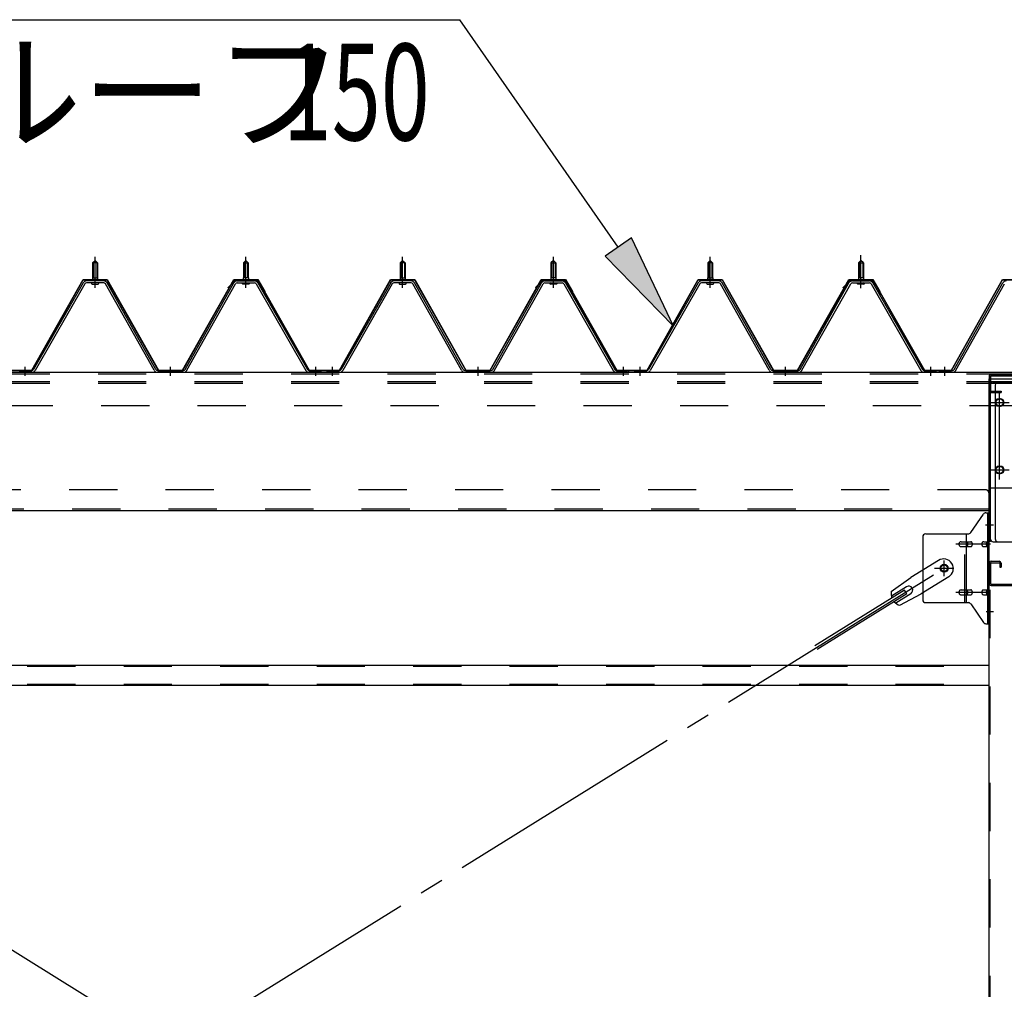
# Model space of a CAD drawing. Extents: x 868 to 32764, y 362 to 22484.
# Drawn here: x 16293 to 17926, y 17459 to 19067 of the extents above; entities that cross this region are included whole.
import ezdxf

# ---------------------------------------------------------------- set-up
doc = ezdxf.new("R2010")
doc.units = 0
doc.header["$LTSCALE"] = 80
doc.header["$MEASUREMENT"] = 0
for name, pattern in [('1PL-M', [15, 12, -1, 1, -1]), ('1PL-SL', [6.5, 5, -0.5, 0.5, -0.5]), ('HIDE-L', [3, 2, -1]), ('HIDE-M', [2, 1, -1])]:
    doc.linetypes.add(name, pattern=pattern)
for name, color, linetype in [('HIKIDASHI', 6, 'CONTINUOUS'), ('パネル受フレ-ム', 1, 'CONTINUOUS'), ('ブレ-ス', 3, 'CONTINUOUS'), ('ブレ-ス取付金物', 2, 'CONTINUOUS'), ('ヨドル-フ88', 2, 'CONTINUOUS'), ('後柱', 3, 'CONTINUOUS'), ('後桁', 3, 'CONTINUOUS'), ('梁AB', 2, 'CONTINUOUS'), ('梁取付金具', 2, 'CONTINUOUS'), ('胴縁', 1, 'CONTINUOUS')]:
    doc.layers.add(name, color=color, linetype=linetype)
doc.styles.add('00', font='ROMANS', dxfattribs={"width": 0.666667, "bigfont": 'BIGFONT'})
doc.styles.add('01', font='ROMANS', dxfattribs={"height": 3, "bigfont": 'BIGFONT'})

msp = doc.modelspace()

# ---------------------------------------------------------------- linework, layer by layer
at = {"layer": 'HIKIDASHI'}
for p, q in [((15697, 19067.1), (17022.4, 19067.1)), ((17285.3, 18690), (17022.4, 19067.1)), ((17307.2, 18705.3), (17263.5, 18674.8)), ((17376.9, 18558.8), (17307.2, 18705.3)), ((17263.5, 18674.8), (17376.9, 18558.8))]:
    msp.add_line(p, q, dxfattribs=at)
msp.add_solid([(17263.5, 18674.8), (17307.2, 18705.3), (17376.9, 18558.8)], dxfattribs=at)
at = {"layer": 'パネル受フレ-ム'}
for p, q in [((16413.8, 18663.7), (16417.8, 18667.7)), ((16413.8, 18663.7), (16413.8, 18638.7)), ((16421.8, 18663.7), (16413.8, 18663.7)), ((16417.8, 18667.7), (16421.8, 18663.7)), ((16421.8, 18663.7), (16421.8, 18638.7)), ((16667.8, 18667.7), (16663.8, 18663.7)), ((16663.8, 18663.7), (16671.8, 18663.7)), ((16663.8, 18663.7), (16663.8, 18638.7)), ((16671.8, 18663.7), (16667.8, 18667.7)), ((16671.8, 18663.7), (16671.8, 18638.7)), ((16923.8, 18663.7), (16927.8, 18667.7)), ((16923.8, 18663.7), (16923.8, 18638.7)), ((16931.8, 18663.7), (16923.8, 18663.7)), ((16927.8, 18667.7), (16931.8, 18663.7)), ((16931.8, 18663.7), (16931.8, 18638.7)), ((17177.8, 18667.7), (17173.8, 18663.7)), ((17173.8, 18663.7), (17181.8, 18663.7)), ((17173.8, 18663.7), (17173.8, 18638.7)), ((17181.8, 18663.7), (17177.8, 18667.7)), ((17181.8, 18663.7), (17181.8, 18638.7)), ((17433.8, 18663.7), (17437.8, 18667.7)), ((17433.8, 18663.7), (17433.8, 18638.7)), ((17441.8, 18663.7), (17433.8, 18663.7)), ((17437.8, 18667.7), (17441.8, 18663.7)), ((17441.8, 18663.7), (17441.8, 18638.7)), ((17687.8, 18667.7), (17683.8, 18663.7)), ((17683.8, 18663.7), (17691.8, 18663.7)), ((17683.8, 18663.7), (17683.8, 18638.7)), ((17691.8, 18663.7), (17687.8, 18667.7)), ((17691.8, 18663.7), (17691.8, 18638.7)), ((16398, 18630.5), (16315.7, 18487)), ((16432.1, 18633.7), (16403.5, 18633.7)), ((16432.1, 18630.5), (16403.5, 18630.5)), ((16411.9, 18634.7), (16423.7, 18634.7)), ((16411.9, 18633.7), (16411.9, 18634.7)), ((16413.6, 18638.7), (16422.1, 18638.7)), ((16413.6, 18638.7), (16413.6, 18634.7)), ((16422.1, 18638.7), (16422.1, 18634.7)), ((16423.7, 18634.7), (16423.7, 18633.7)), ((16518.4, 18487.1), (16437.7, 18630.5)), ((16567.2, 18487.1), (16648, 18630.5)), ((16653.6, 18633.7), (16682.1, 18633.7)), ((16653.6, 18630.5), (16682.1, 18630.5)), ((16661.9, 18634.7), (16661.9, 18633.7)), ((16673.7, 18634.7), (16661.9, 18634.7)), ((16663.6, 18638.7), (16663.6, 18634.7)), ((16672.1, 18638.7), (16663.6, 18638.7)), ((16672.1, 18638.7), (16672.1, 18634.7)), ((16673.7, 18633.7), (16673.7, 18634.7)), ((16687.7, 18630.5), (16769.9, 18487)), ((16908, 18630.5), (16825.7, 18487)), ((16942.1, 18633.7), (16913.5, 18633.7)), ((16942.1, 18630.5), (16913.5, 18630.5)), ((16921.9, 18634.7), (16933.7, 18634.7)), ((16921.9, 18633.7), (16921.9, 18634.7)), ((16923.6, 18638.7), (16932.1, 18638.7)), ((16923.6, 18638.7), (16923.6, 18634.7)), ((16932.1, 18638.7), (16932.1, 18634.7)), ((16933.7, 18634.7), (16933.7, 18633.7)), ((17028.4, 18487.1), (16947.7, 18630.5)), ((17077.2, 18487.1), (17158, 18630.5)), ((17163.6, 18633.7), (17192.1, 18633.7)), ((17163.6, 18630.5), (17192.1, 18630.5)), ((17171.9, 18634.7), (17171.9, 18633.7)), ((17183.7, 18634.7), (17171.9, 18634.7)), ((17173.6, 18638.7), (17173.6, 18634.7)), ((17182.1, 18638.7), (17173.6, 18638.7)), ((17182.1, 18638.7), (17182.1, 18634.7)), ((17183.7, 18633.7), (17183.7, 18634.7)), ((17197.7, 18630.5), (17279.9, 18487)), ((17418, 18630.5), (17335.7, 18487)), ((17452.1, 18633.7), (17423.5, 18633.7)), ((17452.1, 18630.5), (17423.5, 18630.5)), ((17431.9, 18634.7), (17443.7, 18634.7)), ((17431.9, 18633.7), (17431.9, 18634.7)), ((17433.6, 18638.7), (17442.1, 18638.7)), ((17433.6, 18638.7), (17433.6, 18634.7)), ((17442.1, 18638.7), (17442.1, 18634.7)), ((17443.7, 18634.7), (17443.7, 18633.7)), ((17538.4, 18487.1), (17457.7, 18630.5)), ((17587.2, 18487.1), (17668, 18630.5)), ((17673.6, 18633.7), (17702.1, 18633.7)), ((17673.6, 18630.5), (17702.1, 18630.5)), ((17681.9, 18634.7), (17681.9, 18633.7)), ((17693.7, 18634.7), (17681.9, 18634.7)), ((17683.6, 18638.7), (17683.6, 18634.7)), ((17692.1, 18638.7), (17683.6, 18638.7)), ((17692.1, 18638.7), (17692.1, 18634.7)), ((17693.7, 18633.7), (17693.7, 18634.7)), ((17707.7, 18630.5), (17789.9, 18487)), ((17842.2, 18487.1), (17923, 18630.5)), ((16400.7, 18628.9), (16318.5, 18485.4)), ((16412.8, 18628.5), (16422.8, 18628.5)), ((16515.6, 18485.5), (16434.9, 18628.9)), ((16570, 18485.5), (16650.8, 18628.9)), ((16672.8, 18628.5), (16662.8, 18628.5)), ((16684.9, 18628.9), (16767.1, 18485.4)), ((16910.7, 18628.9), (16828.5, 18485.4)), ((16922.8, 18628.5), (16932.8, 18628.5)), ((17025.6, 18485.5), (16944.9, 18628.9)), ((17080, 18485.5), (17160.8, 18628.9)), ((17182.8, 18628.5), (17172.8, 18628.5)), ((17194.9, 18628.9), (17277.1, 18485.4)), ((17420.7, 18628.9), (17338.5, 18485.4)), ((17432.8, 18628.5), (17442.8, 18628.5)), ((17535.6, 18485.5), (17454.9, 18628.9)), ((17590, 18485.5), (17670.8, 18628.9)), ((17692.8, 18628.5), (17682.8, 18628.5)), ((17704.9, 18628.9), (17787.1, 18485.4)), ((17845, 18485.5), (17925.8, 18628.9)), ((16313, 18485.4), (16292.8, 18485.4)), ((16292.8, 18482.2), (16292.8, 18485.4)), ((16564.4, 18485.4), (16521.2, 18485.4)), ((16772.7, 18485.4), (16792.8, 18485.4)), ((16792.8, 18482.2), (16792.8, 18485.4)), ((16802.8, 18482.2), (16802.8, 18485.4)), ((16823, 18485.4), (16802.8, 18485.4)), ((16802.8, 18482.2), (16802.8, 18485.4)), ((17074.4, 18485.4), (17031.2, 18485.4)), ((17282.7, 18485.4), (17302.8, 18485.4)), ((17302.8, 18482.2), (17302.8, 18485.4)), ((17312.8, 18482.2), (17312.8, 18485.4)), ((17333, 18485.4), (17312.8, 18485.4)), ((17312.8, 18482.2), (17312.8, 18485.4)), ((17584.4, 18485.4), (17541.2, 18485.4)), ((17792.7, 18485.4), (17812.8, 18485.4)), ((17812.8, 18482.2), (17812.8, 18485.4)), ((17817.8, 18482.2), (17817.8, 18485.4)), ((17839.4, 18485.4), (17817.8, 18485.4)), ((16313, 18482.2), (16292.8, 18482.2)), ((16564.4, 18482.2), (16521.2, 18482.2)), ((16790.8, 18482.2), (16771.8, 18482.2)), ((16772.7, 18482.2), (16792.8, 18482.2)), ((16823, 18482.2), (16802.8, 18482.2)), ((17074.4, 18482.2), (17031.2, 18482.2)), ((17300.8, 18482.2), (17281.8, 18482.2)), ((17282.7, 18482.2), (17302.8, 18482.2)), ((17333, 18482.2), (17312.8, 18482.2)), ((17584.4, 18482.2), (17541.2, 18482.2)), ((17810.8, 18482.2), (17791.8, 18482.2)), ((17792.7, 18482.2), (17812.8, 18482.2)), ((17839.4, 18482.2), (17817.8, 18482.2))]:
    msp.add_line(p, q, dxfattribs=at)
at = {"layer": 'パネル受フレ-ム', "color": 6}
for p, q in [((16414.8, 18663.7), (16414.5, 18664.4)), ((16414.8, 18663.7), (16414.8, 18638.7)), ((16420.8, 18663.7), (16421.2, 18664.4)), ((16420.8, 18663.7), (16420.8, 18638.7)), ((16664.8, 18663.7), (16664.5, 18664.4)), ((16664.8, 18663.7), (16664.8, 18638.7)), ((16670.8, 18663.7), (16671.2, 18664.4)), ((16670.8, 18663.7), (16670.8, 18638.7)), ((16924.8, 18663.7), (16924.5, 18664.4)), ((16924.8, 18663.7), (16924.8, 18638.7)), ((16930.8, 18663.7), (16931.2, 18664.4)), ((16930.8, 18663.7), (16930.8, 18638.7)), ((17174.8, 18663.7), (17174.5, 18664.4)), ((17174.8, 18663.7), (17174.8, 18638.7)), ((17180.8, 18663.7), (17181.2, 18664.4)), ((17180.8, 18663.7), (17180.8, 18638.7)), ((17434.8, 18663.7), (17434.5, 18664.4)), ((17434.8, 18663.7), (17434.8, 18638.7)), ((17440.8, 18663.7), (17441.2, 18664.4)), ((17440.8, 18663.7), (17440.8, 18638.7)), ((17684.8, 18663.7), (17684.5, 18664.4)), ((17684.8, 18663.7), (17684.8, 18638.7)), ((17690.8, 18663.7), (17691.2, 18664.4)), ((17690.8, 18663.7), (17690.8, 18638.7))]:
    msp.add_line(p, q, dxfattribs=at)
at = {"layer": 'パネル受フレ-ム', "color": 6, "linetype": '1PL-M'}
for p, q in [((16417.8, 18622.2), (16417.8, 18673.7)), ((16667.8, 18622.2), (16667.8, 18673.7)), ((16927.8, 18622.2), (16927.8, 18673.7)), ((17177.8, 18622.2), (17177.8, 18673.7)), ((17437.8, 18622.2), (17437.8, 18673.7)), ((17687.8, 18622.2), (17687.8, 18673.7)), ((16301.8, 18476.2), (16301.8, 18491.4)), ((16542.8, 18476.2), (16542.8, 18491.4)), ((16783.8, 18476.2), (16783.8, 18491.4)), ((16811.8, 18476.2), (16811.8, 18491.4)), ((17052.8, 18476.2), (17052.8, 18491.4)), ((17293.8, 18476.2), (17293.8, 18491.4)), ((17321.8, 18476.2), (17321.8, 18491.4)), ((17562.8, 18476.2), (17562.8, 18491.4)), ((17803.8, 18476.2), (17803.8, 18491.4)), ((17826.8, 18476.2), (17826.8, 18491.4))]:
    msp.add_line(p, q, dxfattribs=at)
at = {"layer": 'パネル受フレ-ム', "color": 6, "linetype": '1PL-SL'}
msp.add_line((17687.8, 18621.6), (17687.8, 18676.3), dxfattribs=at)
at = {"layer": 'パネル受フレ-ム', "color": 6, "linetype": 'HIDE-M'}
for p, q in [((16297.8, 18482.2), (16297.8, 18485.4)), ((16305.8, 18482.2), (16305.8, 18485.4)), ((16538.8, 18482.2), (16538.8, 18485.4)), ((16546.8, 18482.2), (16546.8, 18485.4)), ((16779.8, 18482.2), (16779.8, 18485.4)), ((16787.8, 18482.2), (16787.8, 18485.4)), ((16807.8, 18482.2), (16807.8, 18485.4)), ((16815.8, 18482.2), (16815.8, 18485.4)), ((17048.8, 18482.2), (17048.8, 18485.4)), ((17056.8, 18482.2), (17056.8, 18485.4)), ((17289.8, 18482.2), (17289.8, 18485.4)), ((17297.8, 18482.2), (17297.8, 18485.4)), ((17317.8, 18482.2), (17317.8, 18485.4)), ((17325.8, 18482.2), (17325.8, 18485.4)), ((17558.8, 18482.2), (17558.8, 18485.4)), ((17566.8, 18482.2), (17566.8, 18485.4)), ((17799.8, 18482.2), (17799.8, 18485.4)), ((17807.8, 18482.2), (17807.8, 18485.4))]:
    msp.add_line(p, q, dxfattribs=at)
at = {"layer": 'パネル受フレ-ム'}
for centre, radius, start, end in [((16403.5, 18627.3), 6.4, 90, 150.1803), ((16403.5, 18627.3), 3.2, 90, 150.1803), ((16412.8, 18629.5), 1, 90, 270), ((16422.8, 18629.5), 1, 270, 90), ((16432.1, 18627.3), 6.4, 29.3816, 90), ((16432.1, 18627.3), 3.2, 29.3816, 90), ((16653.6, 18627.3), 6.4, 90, 150.6184), ((16653.6, 18627.3), 3.2, 90, 150.6184), ((16662.8, 18629.5), 1, 90, 270), ((16672.8, 18629.5), 1, 270, 90), ((16682.1, 18627.3), 6.4, 29.8197, 90), ((16682.1, 18627.3), 3.2, 29.8197, 90), ((16913.5, 18627.3), 6.4, 90, 150.1803), ((16913.5, 18627.3), 3.2, 90, 150.1803), ((16922.8, 18629.5), 1, 90, 270), ((16932.8, 18629.5), 1, 270, 90), ((16942.1, 18627.3), 6.4, 29.3816, 90), ((16942.1, 18627.3), 3.2, 29.3816, 90), ((17163.6, 18627.3), 6.4, 90, 150.6184), ((17163.6, 18627.3), 3.2, 90, 150.6184), ((17172.8, 18629.5), 1, 90, 270), ((17182.8, 18629.5), 1, 270, 90), ((17192.1, 18627.3), 6.4, 29.8197, 90), ((17192.1, 18627.3), 3.2, 29.8197, 90), ((17423.5, 18627.3), 6.4, 90, 150.1803), ((17423.5, 18627.3), 3.2, 90, 150.1803), ((17432.8, 18629.5), 1, 90, 270), ((17442.8, 18629.5), 1, 270, 90), ((17452.1, 18627.3), 6.4, 29.3816, 90), ((17452.1, 18627.3), 3.2, 29.3816, 90), ((17673.6, 18627.3), 6.4, 90, 150.6184), ((17673.6, 18627.3), 3.2, 90, 150.6184), ((17682.8, 18629.5), 1, 90, 270), ((17692.8, 18629.5), 1, 270, 90), ((17702.1, 18627.3), 6.4, 29.8197, 90), ((17702.1, 18627.3), 3.2, 29.8197, 90), ((17928.6, 18627.3), 6.4, 90, 150.6184), ((16313, 18488.6), 3.2, 270, 330.1803), ((16313, 18488.6), 6.4, 270, 330.1803), ((16521.2, 18488.6), 6.4, 209.3816, 270), ((16521.2, 18488.6), 3.2, 209.3816, 270), ((16564.4, 18488.6), 3.2, 270, 330.6184), ((16564.4, 18488.6), 6.4, 270, 330.6184), ((16772.7, 18488.6), 6.4, 209.8197, 270), ((16772.7, 18488.6), 3.2, 209.8197, 270), ((16823, 18488.6), 3.2, 270, 330.1803), ((16823, 18488.6), 6.4, 270, 330.1803), ((17031.2, 18488.6), 6.4, 209.3816, 270), ((17031.2, 18488.6), 3.2, 209.3816, 270), ((17074.4, 18488.6), 3.2, 270, 330.6184), ((17074.4, 18488.6), 6.4, 270, 330.6184), ((17282.7, 18488.6), 6.4, 209.8197, 270), ((17282.7, 18488.6), 3.2, 209.8197, 270), ((17333, 18488.6), 3.2, 270, 330.1803), ((17333, 18488.6), 6.4, 270, 330.1803), ((17541.2, 18488.6), 6.4, 209.3816, 270), ((17541.2, 18488.6), 3.2, 209.3816, 270), ((17584.4, 18488.6), 3.2, 270, 330.6184), ((17584.4, 18488.6), 6.4, 270, 330.6184), ((17792.7, 18488.6), 6.4, 209.8197, 270), ((17792.7, 18488.6), 3.2, 209.8197, 270), ((17839.4, 18488.6), 3.2, 270, 330.6184), ((17839.4, 18488.6), 6.4, 270, 330.6184)]:
    msp.add_arc(centre, radius, start, end, dxfattribs=at)
at = {"layer": 'ブレ-ス', "color": 6, "linetype": '1PL-SL'}
for p, q in [((15259.8, 16563.2), (17825.8, 18157.2)), ((17825.8, 16563.2), (15259.8, 18157.2))]:
    msp.add_line(p, q, dxfattribs=at)
at = {"layer": 'ブレ-ス'}
for p, q in [((17816.5, 18170.3), (17770.6, 18141.8)), ((17738.1, 18118.5), (17770.6, 18141.8)), ((17833.4, 18143.1), (17787.5, 18114.6)), ((17763.4, 18126.4), (17738.3, 18110.8)), ((17760.2, 18120.6), (17611.6, 18028.3)), ((17763.9, 18114.7), (17615.3, 18022.3)), ((17770.5, 18115), (17745.4, 18099.4)), ((17752.2, 18095.8), (17787.5, 18114.6)), ((17763.9, 18114.7), (17760.2, 18120.6))]:
    msp.add_line(p, q, dxfattribs=at)
msp.add_circle((17825.8, 18157.2), 5.5, dxfattribs=at)
for centre, radius, start, end in [((17824.9, 18156.7), 16, 301.8489, 121.8489), ((17767, 18120.7), 6.7, 301.8489, 121.8489), ((17757.8, 18115), 20, 170.0133, 201.7702), ((17757.8, 18115), 20, 221.9276, 253.6845)]:
    msp.add_arc(centre, radius, start, end, dxfattribs=at)
at = {"layer": 'ブレ-ス取付金物'}
for p, q in [((17869.8, 18216.4), (17890.8, 18247.1)), ((17894.9, 18249.2), (17900.3, 18249.2)), ((17898, 18065.2), (17898, 18249.2)), ((17900.3, 18065.2), (17900.3, 18249.2)), ((17790.3, 18209.2), (17790.3, 18105.2)), ((17795.3, 18214.2), (17865.7, 18214.2)), ((17862.6, 18100.2), (17862.6, 18214.2)), ((17898, 18209.2), (17900.3, 18209.2)), ((17853.8, 18201.2), (17862.6, 18201.2)), ((17853.8, 18193.2), (17862.6, 18193.2)), ((17863.6, 18201.2), (17870.1, 18201.2)), ((17863.6, 18193.2), (17870.1, 18193.2)), ((17891.5, 18201.2), (17898, 18201.2)), ((17891.5, 18193.2), (17898, 18193.2)), ((17853.8, 18121.2), (17862.6, 18121.2)), ((17853.8, 18113.2), (17862.6, 18113.2)), ((17863.6, 18121.2), (17870.1, 18121.2)), ((17863.6, 18113.2), (17870.1, 18113.2)), ((17891.5, 18121.2), (17898, 18121.2)), ((17891.5, 18113.2), (17898, 18113.2)), ((17795.3, 18100.2), (17865.7, 18100.2)), ((17869.8, 18098.1), (17890.8, 18067.4)), ((17898, 18105.2), (17900.3, 18105.2)), ((17894.9, 18065.2), (17900.3, 18065.2))]:
    msp.add_line(p, q, dxfattribs=at)
at = {"layer": 'ブレ-ス取付金物', "color": 6, "linetype": '1PL-SL'}
for p, q in [((17894.2, 18229.2), (17905.4, 18229.2)), ((17902.8, 18197.2), (17845.4, 18197.2)), ((17809.8, 18157.2), (17841.6, 18157.2)), ((17825.8, 18144.3), (17825.8, 18170.2)), ((17902.8, 18117.2), (17845.4, 18117.2)), ((17895.3, 18085.2), (17904.3, 18085.2))]:
    msp.add_line(p, q, dxfattribs=at)
at = {"layer": 'ブレ-ス取付金物', "color": 6, "linetype": 'HIDE-M'}
msp.add_line((17860.3, 18100.2), (17860.3, 18214.2), dxfattribs=at)
at = {"layer": 'ブレ-ス取付金物'}
msp.add_circle((17825.8, 18157.2), 6.5, dxfattribs=at)
for centre, radius, start, end in [((17894.9, 18244.2), 5, 90, 145.561), ((17894.9, 18244.2), 5, 90, 145.561), ((17795.3, 18209.2), 5, 90, 180), ((17865.7, 18219.2), 5, 270, 325.561), ((17854.9, 18197.2), 4.56, 160.0776, 180), ((17854.9, 18197.2), 4.56, 180, 199.9224), ((17854.4, 18197.4), 4.01, 138.8141, 160.0776), ((17854.4, 18197), 4.01, 199.9224, 221.1859), ((17854, 18197.7), 3.57, 115.3323, 138.8141), ((17854, 18196.7), 3.57, 221.1859, 244.6677), ((17853.8, 18198.1), 3.07, 90, 115.3323), ((17853.8, 18196.3), 3.07, 244.6677, 270), ((17862.6, 18199.6), 1.61, 56.4659, 90), ((17862.6, 18194.8), 1.61, 270, 303.5341), ((17861.9, 18198.5), 2.98, 32.0054, 56.4659), ((17861.9, 18196), 2.98, 303.5341, 327.9946), ((17860.6, 18197.7), 4.4, 14.5143, 32.0054), ((17860.6, 18196.7), 4.4, 327.9946, 345.4857), ((17858.7, 18197.2), 6.38, 360, 14.5143), ((17858.7, 18197.2), 6.38, 345.4857, 0), ((17870.1, 18199.6), 1.61, 56.4659, 90), ((17870.1, 18194.8), 1.61, 270, 303.5341), ((17869.4, 18198.5), 2.98, 32.0054, 56.4659), ((17869.4, 18196), 2.98, 303.5341, 327.9946), ((17868.1, 18197.7), 4.4, 14.5143, 32.0054), ((17868.1, 18196.7), 4.4, 327.9946, 345.4857), ((17866.2, 18197.2), 6.38, 360, 14.5143), ((17866.2, 18197.2), 6.38, 345.4857, 0), ((17892.6, 18197.2), 4.56, 160.0776, 180), ((17892.6, 18197.2), 4.56, 180, 199.9224), ((17892.1, 18197.4), 4.01, 138.8141, 160.0776), ((17892.1, 18197), 4.01, 199.9224, 221.1859), ((17891.7, 18197.7), 3.57, 115.3323, 138.8141), ((17891.7, 18196.7), 3.57, 221.1859, 244.6677), ((17891.5, 18198.1), 3.07, 90, 115.3323), ((17891.5, 18196.3), 3.07, 244.6677, 270), ((17901.9, 18197.2), 6.38, 165.4857, 180), ((17901.9, 18197.2), 6.38, 180, 194.5143), ((17900, 18197.7), 4.4, 147.9946, 165.4857), ((17900, 18196.7), 4.4, 194.5143, 212.0054), ((17898.8, 18198.5), 2.98, 123.5341, 147.9946), ((17898.8, 18196), 2.98, 212.0054, 236.4659), ((17898, 18199.6), 1.61, 90, 123.5341), ((17898, 18194.8), 1.61, 236.4659, 270), ((17854.9, 18117.2), 4.56, 160.0776, 180), ((17854.9, 18117.2), 4.56, 180, 199.9224), ((17854.4, 18117.4), 4.01, 138.8141, 160.0776), ((17854.4, 18117), 4.01, 199.9224, 221.1859), ((17854, 18117.7), 3.57, 115.3323, 138.8141), ((17854, 18116.7), 3.57, 221.1859, 244.6677), ((17853.8, 18118.1), 3.07, 90, 115.3323), ((17853.8, 18116.3), 3.07, 244.6677, 270), ((17862.6, 18119.6), 1.61, 56.4659, 90), ((17862.6, 18114.8), 1.61, 270, 303.5341), ((17861.9, 18118.5), 2.98, 32.0054, 56.4659), ((17861.9, 18116), 2.98, 303.5341, 327.9946), ((17860.6, 18117.7), 4.4, 14.5143, 32.0054), ((17860.6, 18116.7), 4.4, 327.9946, 345.4857), ((17858.7, 18117.2), 6.38, 360, 14.5143), ((17858.7, 18117.2), 6.38, 345.4857, 0), ((17870.1, 18119.6), 1.61, 56.4659, 90), ((17870.1, 18114.8), 1.61, 270, 303.5341), ((17869.4, 18118.5), 2.98, 32.0054, 56.4659), ((17869.4, 18116), 2.98, 303.5341, 327.9946), ((17868.1, 18117.7), 4.4, 14.5143, 32.0054), ((17868.1, 18116.7), 4.4, 327.9946, 345.4857), ((17866.2, 18117.2), 6.38, 360, 14.5143), ((17866.2, 18117.2), 6.38, 345.4857, 0), ((17892.6, 18117.2), 4.56, 160.0776, 180), ((17892.6, 18117.2), 4.56, 180, 199.9224), ((17892.1, 18117.4), 4.01, 138.8141, 160.0776), ((17892.1, 18117), 4.01, 199.9224, 221.1859), ((17891.7, 18117.7), 3.57, 115.3323, 138.8141), ((17891.7, 18116.7), 3.57, 221.1859, 244.6677), ((17891.5, 18118.1), 3.07, 90, 115.3323), ((17891.5, 18116.3), 3.07, 244.6677, 270), ((17901.9, 18117.2), 6.38, 165.4857, 180), ((17901.9, 18117.2), 6.38, 180, 194.5143), ((17900, 18117.7), 4.4, 147.9946, 165.4857), ((17900, 18116.7), 4.4, 194.5143, 212.0054), ((17898.8, 18118.5), 2.98, 123.5341, 147.9946), ((17898.8, 18116), 2.98, 212.0054, 236.4659), ((17898, 18119.6), 1.61, 90, 123.5341), ((17898, 18114.8), 1.61, 236.4659, 270), ((17795.3, 18105.2), 5, 180, 270), ((17865.7, 18095.2), 5, 34.439, 90), ((17894.9, 18070.2), 5, 214.439, 270)]:
    msp.add_arc(centre, radius, start, end, dxfattribs=at)
at = {"layer": 'ヨドル-フ88'}
for p, q in [((16313.1, 18485.9), (16397.8, 18635.9)), ((16313.4, 18485.4), (16398.1, 18635.4)), ((16397.8, 18635.9), (16437.8, 18635.9)), ((16398.1, 18635.4), (16437.5, 18635.4)), ((16437.5, 18635.4), (16522.5, 18485.4)), ((16437.8, 18635.9), (16522.8, 18485.9)), ((16562.8, 18485.9), (16647.8, 18635.9)), ((16563.1, 18485.4), (16648.1, 18635.4)), ((16638.3, 18622.9), (16650.3, 18634.9)), ((16638.6, 18622.5), (16650.5, 18634.4)), ((16647.8, 18635.9), (16687.8, 18635.9)), ((16648.1, 18635.4), (16687.5, 18635.4)), ((16650.3, 18634.9), (16685.3, 18634.9)), ((16650.5, 18634.4), (16685.1, 18634.4)), ((16685.1, 18634.4), (16692.9, 18625.9)), ((16685.3, 18634.9), (16693.3, 18626.2)), ((16687.5, 18635.4), (16698.8, 18615.9)), ((16687.8, 18635.9), (16699.3, 18616)), ((16823.1, 18485.9), (16907.8, 18635.9)), ((16823.4, 18485.4), (16908.1, 18635.4)), ((16907.8, 18635.9), (16947.8, 18635.9)), ((16908.1, 18635.4), (16947.5, 18635.4)), ((16947.5, 18635.4), (17032.5, 18485.4)), ((16947.8, 18635.9), (17032.8, 18485.9)), ((17072.8, 18485.9), (17157.8, 18635.9)), ((17073.1, 18485.4), (17158.1, 18635.4)), ((17148.3, 18622.9), (17160.3, 18634.9)), ((17148.6, 18622.5), (17160.5, 18634.4)), ((17157.8, 18635.9), (17197.8, 18635.9)), ((17158.1, 18635.4), (17197.5, 18635.4)), ((17160.3, 18634.9), (17195.3, 18634.9)), ((17160.5, 18634.4), (17195.1, 18634.4)), ((17195.1, 18634.4), (17202.9, 18625.9)), ((17195.3, 18634.9), (17203.3, 18626.2)), ((17197.5, 18635.4), (17208.8, 18615.9)), ((17197.8, 18635.9), (17209.3, 18616)), ((17333.1, 18485.9), (17417.8, 18635.9)), ((17333.4, 18485.4), (17418.1, 18635.4)), ((17417.8, 18635.9), (17457.8, 18635.9)), ((17418.1, 18635.4), (17457.5, 18635.4)), ((17457.5, 18635.4), (17542.5, 18485.4)), ((17457.8, 18635.9), (17542.8, 18485.9)), ((17582.8, 18485.9), (17667.8, 18635.9)), ((17583.1, 18485.4), (17668.1, 18635.4)), ((17658.3, 18622.9), (17670.3, 18634.9)), ((17658.6, 18622.5), (17670.5, 18634.4)), ((17667.8, 18635.9), (17707.8, 18635.9)), ((17668.1, 18635.4), (17707.5, 18635.4)), ((17670.3, 18634.9), (17705.3, 18634.9)), ((17670.5, 18634.4), (17705.1, 18634.4)), ((17705.1, 18634.4), (17712.9, 18625.9)), ((17705.3, 18634.9), (17713.3, 18626.2)), ((17707.5, 18635.4), (17718.8, 18615.9)), ((17707.8, 18635.9), (17719.3, 18616)), ((17837.8, 18485.9), (17922.5, 18635.9)), ((17838.1, 18485.4), (17922.8, 18635.4)), ((17922.5, 18635.9), (17962.5, 18635.9)), ((17922.8, 18635.4), (17962.2, 18635.4)), ((16638.6, 18622.5), (16638.3, 18622.9)), ((16692.9, 18625.9), (16772.7, 18485.4)), ((16693.3, 18626.2), (16773, 18485.9)), ((16698.8, 18615.9), (16698.8, 18610)), ((16699.3, 18616), (16699.3, 18610)), ((17148.6, 18622.5), (17148.3, 18622.9)), ((17202.9, 18625.9), (17282.7, 18485.4)), ((17203.3, 18626.2), (17283, 18485.9)), ((17208.8, 18615.9), (17208.8, 18610)), ((17209.3, 18616), (17209.3, 18610)), ((17658.6, 18622.5), (17658.3, 18622.9)), ((17712.9, 18625.9), (17792.7, 18485.4)), ((17713.3, 18626.2), (17793, 18485.9)), ((17718.8, 18615.9), (17718.8, 18610)), ((17719.3, 18616), (17719.3, 18610)), ((16699.3, 18610), (16698.8, 18610)), ((17209.3, 18610), (17208.8, 18610)), ((17719.3, 18610), (17718.8, 18610)), ((16262.7, 18485.4), (16313.4, 18485.4)), ((16263, 18485.9), (16313.1, 18485.9)), ((16522.5, 18485.4), (16563.1, 18485.4)), ((16522.8, 18485.9), (16562.8, 18485.9)), ((16772.7, 18485.4), (16823.4, 18485.4)), ((16773, 18485.9), (16823.1, 18485.9)), ((17032.5, 18485.4), (17073.1, 18485.4)), ((17032.8, 18485.9), (17072.8, 18485.9)), ((17282.7, 18485.4), (17333.4, 18485.4)), ((17283, 18485.9), (17333.1, 18485.9)), ((17542.5, 18485.4), (17583.1, 18485.4)), ((17542.8, 18485.9), (17582.8, 18485.9)), ((17792.7, 18485.4), (17838.1, 18485.4)), ((17793, 18485.9), (17837.8, 18485.9))]:
    msp.add_line(p, q, dxfattribs=at)
at = {"layer": '後柱'}
for p, q in [((17900.3, 16281.2), (17900.3, 18471.2)), ((17900.3, 18471.2), (17985.3, 18471.2)), ((17919.3, 18438.2), (17916.3, 18438.2)), ((17916.3, 18426.2), (17919.3, 18426.2)), ((17919.3, 18326.2), (17916.3, 18326.2)), ((17916.3, 18314.2), (17919.3, 18314.2))]:
    msp.add_line(p, q, dxfattribs=at)
at = {"layer": '後柱', "color": 6, "linetype": 'HIDE-M'}
for p, q in [((17901.9, 16281.2), (17901.9, 18471.2)), ((17900.3, 18235.2), (17901.9, 18235.2)), ((17900.3, 18223.2), (17901.9, 18223.2)), ((17900.3, 18091.2), (17901.9, 18091.2)), ((17900.3, 18079.2), (17901.9, 18079.2))]:
    msp.add_line(p, q, dxfattribs=at)
at = {"layer": '後柱', "color": 6, "linetype": '1PL-SL'}
for p, q in [((17917.8, 18309.2), (17917.8, 18443.2)), ((17905.3, 18432.2), (17930.3, 18432.2)), ((17905.3, 18320.2), (17930.3, 18320.2)), ((17895.3, 18229.2), (17907.6, 18229.2)), ((17895.3, 18085.2), (17907.6, 18085.2))]:
    msp.add_line(p, q, dxfattribs=at)
at = {"layer": '後柱'}
for centre, start, end in [((17916.3, 18432.2), 90, 270), ((17919.3, 18432.2), 270, 90), ((17916.3, 18320.2), 90, 270), ((17919.3, 18320.2), 270, 90)]:
    msp.add_arc(centre, 6, start, end, dxfattribs=at)
at = {"layer": '後桁'}
for p, q in [((15142.8, 18482.2), (17942.8, 18482.2)), ((17937.8, 18290.2), (17904.8, 18290.2)), ((17899.8, 18285.2), (17899.8, 18252.2)), ((17899.8, 18257), (17899.8, 18252.2)), ((17899.8, 18252.2), (15185.8, 18252.2))]:
    msp.add_line(p, q, dxfattribs=at)
at = {"layer": '後桁', "color": 6, "linetype": 'HIDE-M'}
for p, q in [((15142.8, 18479.4), (17942.8, 18479.4)), ((15142.8, 18467.2), (17942.8, 18467.2)), ((15142.8, 18464.4), (17942.8, 18464.4)), ((15147.8, 18427.2), (17937.8, 18427.2)), ((17894.8, 18287.2), (15190.8, 18287.2)), ((17899.8, 18255), (15185.8, 18255))]:
    msp.add_line(p, q, dxfattribs=at)
at = {"layer": '後桁', "color": 6, "linetype": '1PL-SL'}
for p, q in [((17917.8, 18304.2), (17917.8, 18448.2)), ((17901.8, 18432.2), (17933.8, 18432.2)), ((17901.8, 18320.2), (17933.8, 18320.2))]:
    msp.add_line(p, q, dxfattribs=at)
at = {"layer": '後桁'}
for centre in [(17917.8, 18432.2), (17917.8, 18320.2)]:
    msp.add_circle(centre, 6, dxfattribs=at)
at = {"layer": '後桁', "color": 6, "linetype": 'HIDE-M'}
msp.add_arc((17894.8, 18282.2), 5, 0, 90, dxfattribs=at)
at = {"layer": '後桁'}
msp.add_arc((17904.8, 18285.2), 5, 90, 180, dxfattribs=at)
at = {"layer": '梁AB'}
for p, q in [((17900.3, 18475.4), (17900.3, 18452)), ((17902.6, 18475.4), (17902.6, 18452)), ((17903.6, 18478.7), (17939.5, 18478.7)), ((17903.6, 18476.4), (17939.5, 18476.4)), ((17900.3, 18456.2), (17902.6, 18456.2)), ((17903.6, 18451), (17920.3, 18451)), ((17920.3, 18451), (17920.3, 18448.7)), ((17903.6, 18448.7), (17920.3, 18448.7)), ((17900.3, 18165.4), (17900.3, 18132)), ((17902.6, 18165.4), (17902.6, 18132)), ((17903.6, 18168.7), (17917, 18168.7)), ((17903.6, 18166.4), (17917, 18166.4)), ((17918, 18165.4), (17918, 18158.7)), ((17918, 18158.7), (17920.3, 18158.7)), ((17920.3, 18165.4), (17920.3, 18158.7)), ((17903.6, 18131), (17939.5, 18131)), ((17903.6, 18128.7), (17939.5, 18128.7))]:
    msp.add_line(p, q, dxfattribs=at)
for centre, radius, start, end in [((17903.6, 18475.4), 3.3, 90, 180), ((17903.6, 18475.4), 1, 90, 180), ((17903.6, 18452), 3.3, 180, 270), ((17903.6, 18452), 1, 180, 270), ((17903.6, 18165.4), 3.3, 90, 180), ((17903.6, 18165.4), 1, 90, 180), ((17917, 18165.4), 3.3, 0, 90), ((17917, 18165.4), 1, 0, 90), ((17903.6, 18132), 3.3, 180, 270), ((17903.6, 18132), 1, 180, 270)]:
    msp.add_arc(centre, radius, start, end, dxfattribs=at)
at = {"layer": '梁取付金具'}
for p, q in [((17907.3, 18466.2), (17910.3, 18466.2)), ((17910.3, 18466.2), (17940.3, 18466.2)), ((17902.3, 18461.2), (17902.3, 18206.2)), ((17910.3, 18461), (17910.3, 18206.2)), ((17907.3, 18201.2), (17940.3, 18201.2))]:
    msp.add_line(p, q, dxfattribs=at)
at = {"layer": '梁取付金具', "color": 6, "linetype": 'HIDE-L'}
for centre in [(17917.8, 18432.2), (17917.8, 18320.2)]:
    msp.add_circle(centre, 6, dxfattribs=at)
at = {"layer": '梁取付金具'}
for centre, radius, start, end in [((17907.3, 18461.2), 5, 90, 180), ((17915.5, 18461), 5.2, 90, 180), ((17907.3, 18206.2), 5, 180, 270), ((17915.3, 18206.2), 5, 180, 270)]:
    msp.add_arc(centre, radius, start, end, dxfattribs=at)
at = {"layer": '胴縁'}
for p, q in [((15185.3, 17996.2), (17900.3, 17996.2)), ((15185.3, 17963.2), (17900.3, 17963.2))]:
    msp.add_line(p, q, dxfattribs=at)
at = {"layer": '胴縁', "color": 6, "linetype": 'HIDE-M'}
for p, q in [((15185.3, 17994.6), (17900.3, 17994.6)), ((15185.3, 17964.8), (17900.3, 17964.8))]:
    msp.add_line(p, q, dxfattribs=at)

# ---------------------------------------------------------------- texts
at = {"layer": 'HIKIDASHI', "style": '01'}
msp.add_text('ヨドルーフ', height=160, dxfattribs=at).set_placement((15740.8, 18867.1))
at = {"layer": 'HIKIDASHI', "style": '00', "width": 0.67}
msp.add_text('150', height=160, dxfattribs=at).set_placement((16729.3, 18867.1))

doc.saveas('drawing.dxf')
